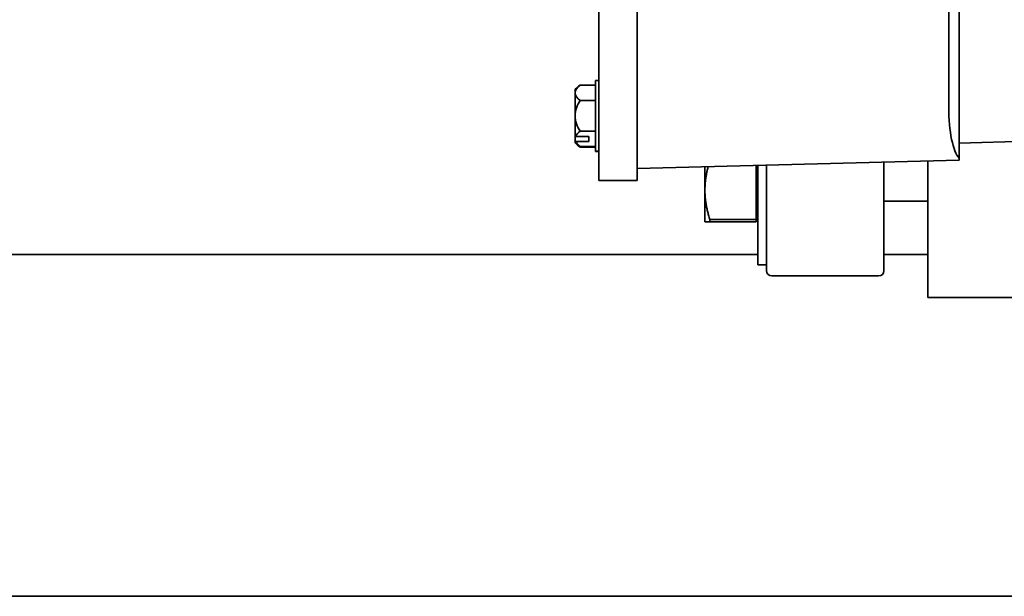
# Model space of a CAD drawing. Units: inches. Extents: x -2 to 184, y 6 to 125.
# Drawn here: x 49 to 54, y 92 to 96 of the extents above; entities that cross this region are included whole.
import ezdxf

# ---------------------------------------------------------------- set-up
doc = ezdxf.new("R2010")
doc.units = ezdxf.units.IN
doc.header["$LTSCALE"] = 12.307692
doc.header["$MEASUREMENT"] = 0
doc.layers.add('Visible Edges(ANSI)', color=7, linetype='Continuous', lineweight=35)

msp = doc.modelspace()

# ---------------------------------------------------------------- linework, layer by layer
at = {"layer": 'Visible Edges(ANSI)'}
for p, q in [((53.9838, 95.2447), (53.9838, 98.5228)), ((54.0446, 95.2864), (54.0446, 98.4811)), ((51.9361, 95.1027), (51.9361, 96.5112)), ((52.1601, 96.5112), (52.1601, 95.1027)), ((51.8274, 95.3764), (51.9176, 95.3764)), ((51.9176, 94.9892), (51.9176, 95.4032)), ((51.9176, 95.4032), (51.9361, 95.4032)), ((51.7976, 95.3522), (51.7976, 95.3313)), ((51.7976, 95.3313), (51.7976, 95.1962)), ((51.8274, 95.2863), (51.9176, 95.2863)), ((54.0446, 94.9482), (54.0446, 95.2864)), ((51.7976, 95.1962), (51.7976, 95.0786)), ((51.7976, 95.0786), (51.7976, 95.0486)), ((51.8006, 95.0761), (51.8776, 95.0761)), ((51.8274, 95.1062), (51.9176, 95.1062)), ((51.8776, 95.0761), (51.8776, 95.0461)), ((51.9361, 95.1027), (51.9361, 94.8167)), ((52.1601, 94.8167), (52.1601, 95.1027)), ((51.7976, 95.0402), (51.7976, 95.0486)), ((51.7976, 95.0377), (51.7976, 95.0402)), ((51.8776, 95.0461), (51.8006, 95.0461)), ((51.8274, 95.0161), (51.9176, 95.0161)), ((51.8274, 95.0136), (51.9176, 95.0136)), ((54.7848, 95.0558), (54.0446, 95.0365)), ((51.9176, 94.9867), (51.9176, 94.9892)), ((51.9176, 94.9892), (51.9361, 94.9892)), ((51.9176, 94.9867), (51.9361, 94.9867)), ((54.0446, 94.9364), (52.1601, 94.887)), ((52.5571, 94.7612), (52.5571, 94.8974)), ((52.8571, 94.9053), (52.8571, 94.5891)), ((52.8671, 94.9055), (52.8671, 94.3237)), ((52.9171, 94.9068), (52.9171, 94.29)), ((53.6046, 94.29), (53.6046, 94.9248)), ((53.8621, 94.9316), (53.8621, 94.1337)), ((54.0446, 94.9364), (54.0446, 94.9482)), ((52.1601, 94.8167), (51.9361, 94.8167)), ((52.5571, 94.5762), (52.5571, 94.7612)), ((53.6046, 94.6962), (53.8621, 94.6962)), ((52.8571, 94.5891), (52.5859, 94.5891)), ((52.5859, 94.5891), (52.5859, 94.5762)), ((52.5859, 94.5762), (52.8571, 94.5762)), ((52.8571, 94.6012), (52.8671, 94.6012)), ((52.8571, 94.5762), (52.8571, 94.5891)), ((46.9438, 94.3837), (52.8671, 94.3837)), ((53.6046, 94.3837), (53.8621, 94.3837)), ((52.9171, 94.3237), (52.8671, 94.3237)), ((52.9483, 94.2587), (53.5733, 94.2587)), ((54.6371, 94.1337), (53.8621, 94.1337)), ((45.1746, 92.3837), (67.1746, 92.3837))]:
    msp.add_line(p, q, dxfattribs=at)
for centre, radius, start, end in [((51.9486, 95.1962), 0.2171, 123.93365, 134.06693), ((51.9486, 95.1962), 0.151, 143.38266, 180), ((51.9486, 95.1962), 0.151, 180, 216.61734), ((51.9486, 95.1962), 0.2171, 225.93307, 236.06635), ((51.9486, 95.1937), 0.2171, 225.93307, 236.06635), ((52.9483, 94.29), 0.0312, 180, 270), ((53.5733, 94.29), 0.0312, 270, 0)]:
    msp.add_arc(centre, radius, start, end, dxfattribs=at)
for centre, major_axis, ratio, start_param, end_param in [((51.9486, 95.3313), (-0.151, 0), 0.5, 5.644092, 6.283185), ((51.9486, 95.3313), (-0.151, 0), 0.5, 0, 0.639093), ((54.0675, 95.2471), (0.0007, 0.3101), 0.269825, 1.579156, 2.872296), ((51.9486, 95.2112), (0.215, 0), 0.866025, 3.933858, 3.953335), ((51.9486, 95.0611), (-0.151, 0), 0.5, 5.644092, 6.083179), ((51.9486, 95.1812), (-0.215, 0), 0.866025, 0.792265, 0.811742), ((51.9486, 95.0611), (-0.151, 0), 0.5, 0.200006, 0.639093), ((51.9486, 95.0586), (-0.151, 0), 0.5, 0.386502, 0.639093)]:
    msp.add_ellipse(centre, major_axis=major_axis, ratio=ratio, start_param=start_param, end_param=end_param, dxfattribs=at)
for points, weights in [([(52.5571, 94.7612), (52.5571, 94.8267), (52.5757, 94.8979)], [1, 1.02682645171, 1.0103412233]), ([(52.5859, 94.5891), (52.5571, 94.6806), (52.5571, 94.7612)], [1, 1.03323161371, 1]), ([(52.5571, 94.5762), (52.5571, 94.5762), (52.5859, 94.5762)], [1, 1.03323161371, 1])]:
    msp.add_rational_spline(points, weights, degree=2, dxfattribs=at)

doc.saveas('drawing.dxf')
